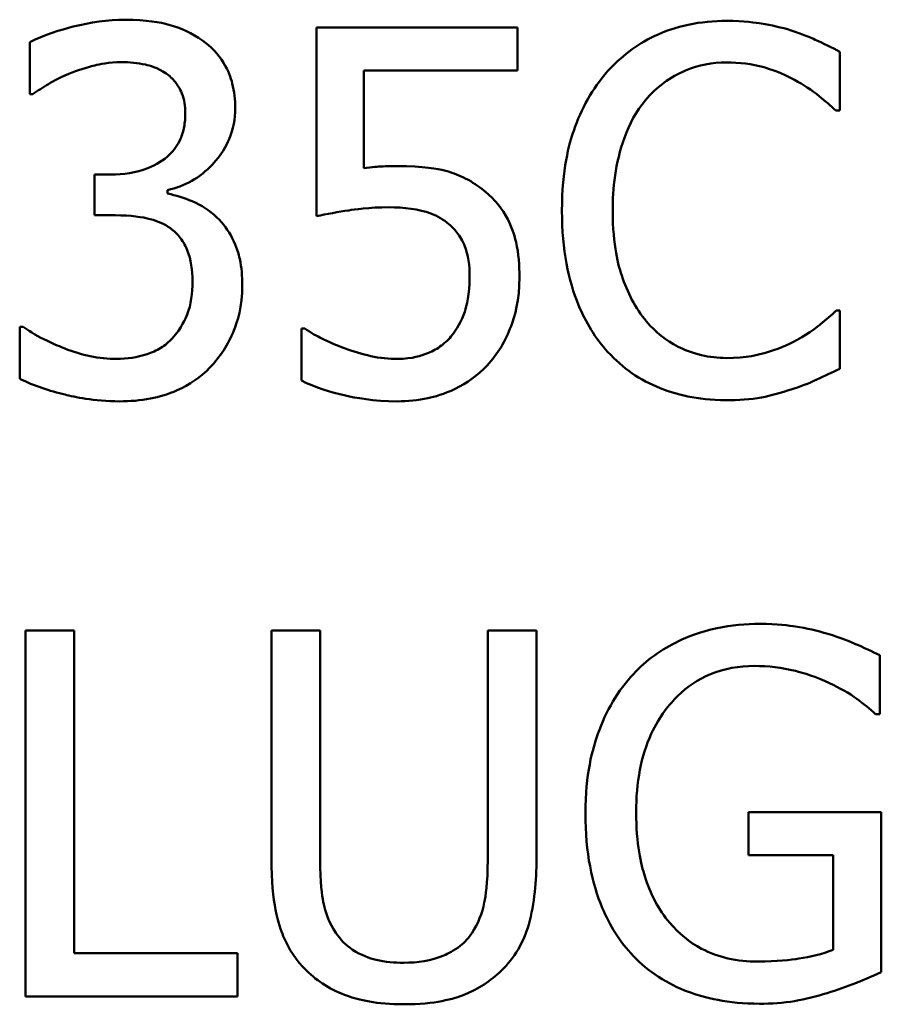
# Model space of a CAD drawing. Units: inches. Extents: x 0.05 to 2.15, y 0.02 to 1.67.
# Drawn here: x 1.72 to 1.74, y 0.53 to 0.56 of the extents above; entities that cross this region are included whole.
import ezdxf

# ---------------------------------------------------------------- set-up
doc = ezdxf.new("R2010")
doc.units = ezdxf.units.IN
doc.header["$LTSCALE"] = 0.1
doc.header["$MEASUREMENT"] = 0
doc.layers.add('Visible (ANSI)', color=7, linetype='Continuous', lineweight=50)

msp = doc.modelspace()

# ---------------------------------------------------------------- linework, layer by layer
at = {"layer": 'Visible (ANSI)'}
for p, q in [((1.736069650383043, 0.5577332195746016), (1.731241773542953, 0.5577332195746016)), ((1.731241773542953, 0.5577332195746016), (1.731241773542953, 0.5531977252314718)), ((1.736069650383043, 0.5566991839146113), (1.736069650383043, 0.5577332195746016)), ((1.724352956663293, 0.5573766555539152), (1.724352956663293, 0.5561286814815131)), ((1.74381422091235, 0.5557364610587582), (1.74381422091235, 0.5571484545806761)), ((1.732375647128735, 0.5543529926584955), (1.732375647128735, 0.5566991839146113)), ((1.732375647128735, 0.5566991839146113), (1.736069650383043, 0.5566991839146113)), ((1.724352956663293, 0.5561286814815131), (1.724424269467429, 0.5561286814815131)), ((1.743721514266973, 0.5557364610587582), (1.74381422091235, 0.5557364610587582)), ((1.726299796216239, 0.5541961044893935), (1.725907575793485, 0.5541961044893935)), ((1.725907575793485, 0.5541961044893935), (1.725907575793485, 0.5532191190727132)), ((1.72766187077526, 0.5537397025429149), (1.72766187077526, 0.5538252779078797)), ((1.725907575793485, 0.5532191190727132), (1.726406765422446, 0.5532191190727132)), ((1.74381422091235, 0.5509299780599071), (1.743728645547387, 0.5509299780599071)), ((1.74381422091235, 0.5495322470988168), (1.74381422091235, 0.5509299780599071)), ((1.724110493129225, 0.5505377576371521), (1.724110493129225, 0.5492897835647501)), ((1.72419606849419, 0.5505377576371521), (1.724110493129225, 0.5505377576371521)), ((1.730963653606818, 0.5504949699546701), (1.730878078241853, 0.5504949699546701)), ((1.730878078241853, 0.5504949699546701), (1.730878078241853, 0.5492469958822678)), ((1.725415517444939, 0.5432442518768374), (1.724245987457088, 0.5432442518768374)), ((1.724245987457088, 0.5432442518768374), (1.724245987457088, 0.5344442518462996)), ((1.725415517444939, 0.5354854187867037), (1.725415517444939, 0.5432442518768374)), ((1.731327348907915, 0.5432442518768374), (1.730157818920066, 0.5432442518768374)), ((1.730157818920066, 0.5432442518768374), (1.730157818920066, 0.5377531659582683)), ((1.731327348907915, 0.5377531659582683), (1.731327348907915, 0.5432442518768374)), ((1.736526052329523, 0.5432442518768374), (1.73535652234167, 0.5432442518768374)), ((1.73535652234167, 0.5432442518768374), (1.73535652234167, 0.5377246408366135)), ((1.736526052329523, 0.5377531659582683), (1.736526052329523, 0.5432442518768374)), ((1.744776943768204, 0.5412332308001666), (1.744776943768204, 0.5426452243220842)), ((1.74467710584241, 0.5412332308001666), (1.744776943768204, 0.5412332308001666)), ((1.744812600170273, 0.5388727769832232), (1.741617786544924, 0.5388727769832232)), ((1.741617786544924, 0.5388727769832232), (1.741617786544924, 0.5378458726036467)), ((1.744812600170273, 0.5350290168402251), (1.744812600170273, 0.5388727769832232)), ((1.741617786544924, 0.5378458726036467), (1.743657332743248, 0.5378458726036467)), ((1.743657332743248, 0.5378458726036467), (1.743657332743248, 0.5355709941516685)), ((1.7293448529529, 0.5354854187867037), (1.725415517444939, 0.5354854187867037)), ((1.7293448529529, 0.5344442518462996), (1.7293448529529, 0.5354854187867037)), ((1.724245987457088, 0.5344442518462996), (1.7293448529529, 0.5344442518462996))]:
    msp.add_line(p, q, dxfattribs=at)
for points, knots in [([(1.726649228956513, 0.5579186328653584), (1.726227609524404, 0.5579186328653584), (1.725806228323043, 0.5578548387849304), (1.725105954214455, 0.5576769313086946), (1.724685155147914, 0.5575550584438039), (1.724352956663293, 0.5573766555539152)], [-0.0517273475692332, -0.0517273475692332, -0.0517273475692332, -0.0517273475692332, -0.0215496747364878, -0.0215496747364878, 0, 0, 0, 0]), ([(1.728503361864081, 0.5574194432363976), (1.728256449279303, 0.5575937344727119), (1.727985594990688, 0.5577180767989554), (1.72748993135896, 0.5578528973067856), (1.727160126412855, 0.5579186328653584), (1.726649228956513, 0.5579186328653584)], [-0.0709320678769436, -0.0709320678769436, -0.0709320678769436, -0.0709320678769436, -0.0291977896300354, -0.0291977896300354, 0, 0, 0, 0]), ([(1.741097203074722, 0.5578901077437034), (1.740787086807764, 0.5578901077437034), (1.740477614426501, 0.55786194907778), (1.739889395275219, 0.5577370043973207), (1.739616848055446, 0.5576459849696423), (1.738924955156868, 0.5573146976475634), (1.738553864562428, 0.5570325645259331), (1.738237559628816, 0.5566777900733701)], [-0.061601750376993, -0.061601750376993, -0.061601750376993, -0.061601750376993, -0.043840659625683, -0.043840659625683, -0.0271636134278982, -0.0271636134278982, 0, 0, 0, 0]), ([(1.742644690924499, 0.5576619067704641), (1.742411119084215, 0.5577329938522895), (1.742168827421983, 0.5577861560986669), (1.741805035344919, 0.5578462318545121), (1.741519331158476, 0.5578901077437034), (1.741097203074722, 0.5578901077437034)], [-0.0713745132110312, -0.0713745132110312, -0.0713745132110312, -0.0713745132110312, -0.0241246199866522, -0.0241246199866522, 0, 0, 0, 0]), ([(1.74381422091235, 0.5571484545806761), (1.743621622368068, 0.5572518001410228), (1.743425526474863, 0.5573482769883245), (1.743123838495092, 0.5574827644009938), (1.742911398279985, 0.557575226879931), (1.742644690924499, 0.5576619067704641)], [-0.0473797279203909, -0.0473797279203909, -0.0473797279203909, -0.0473797279203909, -0.0160271076160414, -0.0160271076160414, 0, 0, 0, 0]), ([(1.72928780270959, 0.555793511302068), (1.72928780270959, 0.5559925807097491), (1.729267598882425, 0.5561924305827464), (1.729183278236081, 0.5565211522030137), (1.729123652054354, 0.5566945605531542), (1.728878284461079, 0.5570944776747762), (1.728706868526079, 0.5572724662027329), (1.728503361864081, 0.5574194432363976)], [-0.0445125172957755, -0.0445125172957755, -0.0445125172957755, -0.0445125172957755, -0.0268135875537878, -0.0268135875537878, -0.0143464952914884, -0.0143464952914884, 0, 0, 0, 0]), ([(1.725294285677905, 0.5566207398300602), (1.725497828634813, 0.5567012103013963), (1.72570579536063, 0.5567678931897746), (1.726016796093595, 0.556844769775451), (1.72624881939837, 0.5568988597661955), (1.726556522311135, 0.5568988597661955)], [-0.0555098372904068, -0.0555098372904068, -0.0555098372904068, -0.0555098372904068, -0.0175852214644941, -0.0175852214644941, 0, 0, 0, 0]), ([(1.726556522311135, 0.5568988597661955), (1.726750689303975, 0.5568988597661955), (1.726944654915815, 0.5568806322886016), (1.727223431198138, 0.5568182744359771), (1.727417176690686, 0.5567694772824952), (1.727626214373193, 0.5566278711104741)], [-0.0450586576028022, -0.0450586576028022, -0.0450586576028022, -0.0450586576028022, -0.0144295613718499, -0.0144295613718499, 0, 0, 0, 0]), ([(1.73914323224136, 0.5559860558732387), (1.73927634451521, 0.5561417721181189), (1.739424534906144, 0.5562819754808098), (1.73975106866411, 0.5565224466923816), (1.739924959820904, 0.556620373673625), (1.74042237577905, 0.5568283731639995), (1.74074995342624, 0.556891728485782), (1.741090071794308, 0.556891728485782)], [-0.0424251179577117, -0.0424251179577117, -0.0424251179577117, -0.0424251179577117, -0.0308125829123648, -0.0308125829123648, -0.0194377647350414, -0.0194377647350414, 0, 0, 0, 0]), ([(1.741090071794308, 0.556891728485782), (1.741394113315257, 0.556891728485782), (1.741707608836929, 0.5568607843403452), (1.742140371925209, 0.556732125043829), (1.74241619050255, 0.5566447269937065), (1.742730266289465, 0.5564709829413721)], [-0.0629312403401456, -0.0629312403401456, -0.0629312403401456, -0.0629312403401456, -0.0205128376176667, -0.0205128376176667, 0, 0, 0, 0]), ([(1.724424269467429, 0.5561286814815131), (1.724544739032656, 0.5562124863964524), (1.724673490399745, 0.5562947693135695), (1.724855057315861, 0.5564055559064549), (1.725011749328373, 0.5565006618815099), (1.725294285677905, 0.5566207398300602)], [-0.056485612447875, -0.056485612447875, -0.056485612447875, -0.056485612447875, -0.0175447244592266, -0.0175447244592266, 0, 0, 0, 0]), ([(1.727626214373193, 0.5566278711104741), (1.727709531114538, 0.5565704112888576), (1.727782491046323, 0.5565017894550583), (1.727894009285571, 0.5563621085463489), (1.727959021802805, 0.5562684257240367), (1.728067199945259, 0.5559978681805982), (1.728089747600086, 0.555834484976592), (1.728089747600086, 0.5556722795350347)], [-0.0262673878545079, -0.0262673878545079, -0.0262673878545079, -0.0262673878545079, -0.0166427266152637, -0.0166427266152637, -0.0092700409849965, -0.0092700409849965, 0, 0, 0, 0]), ([(1.738237559628816, 0.5566777900733701), (1.737868605350113, 0.5562596418908407), (1.737602175372034, 0.5557789250113232), (1.737311392713376, 0.5549323425873816), (1.737139342445104, 0.5543236127172296), (1.737139342445104, 0.553326088278919)], [-0.151202106174868, -0.151202106174868, -0.151202106174868, -0.151202106174868, -0.05700852164945, -0.05700852164945, 0, 0, 0, 0]), ([(1.742730266289465, 0.5564709829413721), (1.74293458161621, 0.5563584010266343), (1.74314186924906, 0.5562272393660536), (1.743457501812466, 0.5559673066667764), (1.743591783717541, 0.555854397921878), (1.743721514266973, 0.5557364610587582)], [-0.023367916123074, -0.023367916123074, -0.023367916123074, -0.023367916123074, -0.0100198666981132, -0.0100198666981132, 0, 0, 0, 0]), ([(1.72766187077526, 0.5538252779078797), (1.727867071957419, 0.5538689377338712), (1.728061300235831, 0.5539417095702462), (1.728429557791249, 0.5541519396457583), (1.728594849879553, 0.5542860456170448), (1.72895420934934, 0.5546667752109581), (1.729072508698157, 0.5548775420374552), (1.729242845917831, 0.5552862142437222), (1.72928780270959, 0.555535871147336), (1.72928780270959, 0.555793511302068)], [-0.0398048011229899, -0.0398048011229899, -0.0398048011229899, -0.0398048011229899, -0.0326297916201943, -0.0326297916201943, -0.0253025565429483, -0.0253025565429483, -0.0147241348429394, -0.0147241348429394, 0, 0, 0, 0]), ([(1.73835879139585, 0.553326088278919), (1.73835879139585, 0.5538502349916335), (1.738417906809105, 0.5544730162561097), (1.738760884868008, 0.5554085642256475), (1.738922676543644, 0.5557188441625444), (1.73914323224136, 0.5559860558732387)], [-0.0569665687886795, -0.0569665687886795, -0.0569665687886795, -0.0569665687886795, -0.0198012102480138, -0.0198012102480138, 0, 0, 0, 0]), ([(1.728089747600086, 0.5556722795350347), (1.728089747600086, 0.555561754922719), (1.728080931692228, 0.5554509070573898), (1.728041274876539, 0.5552427238743729), (1.728012444331743, 0.5551456925138618), (1.727907876893985, 0.5549070745897421), (1.727818205102948, 0.5547793959545086), (1.72756952076592, 0.5545422461781376), (1.727392041814954, 0.5544296830211402), (1.726906645379099, 0.5542373288248517), (1.726601662773008, 0.5541961044893935), (1.726299796216239, 0.5541961044893935)], [-0.0550962576871119, -0.0550962576871119, -0.0550962576871119, -0.0550962576871119, -0.0475664272375489, -0.0475664272375489, -0.0406596003812551, -0.0406596003812551, -0.0298198070064589, -0.0298198070064589, -0.0172516737193172, -0.0172516737193172, 0, 0, 0, 0]), ([(1.733174350535071, 0.5544029116213915), (1.733049672459601, 0.5544029116213915), (1.732920828157359, 0.55439865101892), (1.732736034064854, 0.5543890927037906), (1.732584229515046, 0.5543808036433369), (1.732375647128735, 0.5543529926584955)], [-0.0368187647984951, -0.0368187647984951, -0.0368187647984951, -0.0368187647984951, -0.0120259764373307, -0.0120259764373307, 0, 0, 0, 0]), ([(1.735213896733398, 0.5538538030295346), (1.735076940811329, 0.5539588025697875), (1.734931188703789, 0.5540515223313017), (1.734629859834313, 0.5541991854824792), (1.734477524187745, 0.554254844732732), (1.73416514624791, 0.5543287662299444), (1.733820891233128, 0.5544029116213915), (1.733174350535071, 0.5544029116213915)], [-0.1154143025926376, -0.1154143025926376, -0.1154143025926376, -0.1154143025926376, -0.0750597832906479, -0.0750597832906479, -0.0369498008938391, -0.0369498008938391, 0, 0, 0, 0]), ([(1.728845663323939, 0.553169200109817), (1.728672910033119, 0.5533328611221743), (1.728477949559754, 0.5534650509676861), (1.728064614587805, 0.5536322426417316), (1.727865517425435, 0.5536979288710846), (1.72766187077526, 0.5537397025429149)], [-0.0254813934661488, -0.0254813934661488, -0.0254813934661488, -0.0254813934661488, -0.0118807410900059, -0.0118807410900059, 0, 0, 0, 0]), ([(1.736119569345941, 0.5517286814662443), (1.736119569345941, 0.5520079637864376), (1.736097988993575, 0.5522988007761849), (1.735992411771249, 0.5527679215978172), (1.735922008018734, 0.5529799323384176), (1.735640684405596, 0.5534616770612325), (1.735448675241029, 0.553676756941813), (1.735213896733398, 0.5538538030295346)], [-0.0528239945856087, -0.0528239945856087, -0.0528239945856087, -0.0528239945856087, -0.0318823726604152, -0.0318823726604152, -0.0168050412980494, -0.0168050412980494, 0, 0, 0, 0]), ([(1.731241773542953, 0.5531977252314718), (1.731480269389205, 0.5532500779782101), (1.731776898168951, 0.5532996666419348), (1.732143266626366, 0.5533566572908656), (1.73250186137485, 0.5534116636438836), (1.732981805963901, 0.5534116636438836)], [-0.078662430717609, -0.078662430717609, -0.078662430717609, -0.078662430717609, -0.0274288332642065, -0.0274288332642065, 0, 0, 0, 0]), ([(1.732981805963901, 0.5534116636438836), (1.733340554343554, 0.5534116636438836), (1.7337049140872, 0.5533673342998146), (1.734148766981305, 0.5532014409407698), (1.734294970696334, 0.5531179798387388), (1.734422324607475, 0.5530051806603014)], [-0.0270813761185175, -0.0270813761185175, -0.0270813761185175, -0.0270813761185175, -0.0097226702402915, -0.0097226702402915, 0, 0, 0, 0]), ([(1.726406765422446, 0.5532191190727132), (1.726777915248155, 0.5532191190727132), (1.727066470571829, 0.5531752431228077), (1.72742335803296, 0.5530816589377836), (1.727586729775955, 0.5530099525941127), (1.727733183579399, 0.5529053427345091)], [-0.0210870876614165, -0.0210870876614165, -0.0210870876614165, -0.0210870876614165, -0.0102857202794774, -0.0102857202794774, 0, 0, 0, 0]), ([(1.729458953439519, 0.5515432681754877), (1.729458953439519, 0.5517517979326806), (1.729442224399178, 0.5519650631016618), (1.729372613814391, 0.552286394134768), (1.729325177604405, 0.5524603650550755), (1.72912193930703, 0.5528557352521964), (1.729000242571489, 0.5530268244870759), (1.728845663323939, 0.553169200109817)], [-0.0486792804531681, -0.0486792804531681, -0.0486792804531681, -0.0486792804531681, -0.0254101465430468, -0.0254101465430468, -0.0120104177641665, -0.0120104177641665, 0, 0, 0, 0]), ([(1.737139342445104, 0.553326088278919), (1.737139342445104, 0.5523790487880974), (1.737295948042848, 0.5516503529096695), (1.73771088056003, 0.5506444688857777), (1.737940154356811, 0.5502608275073037), (1.738244690909231, 0.5499315988019858)], [-0.062193232396123, -0.062193232396123, -0.062193232396123, -0.062193232396123, -0.0256306155464898, -0.0256306155464898, 0, 0, 0, 0]), ([(1.739171757363016, 0.5506661206845993), (1.738900281535108, 0.5509888183668294), (1.738709602523388, 0.551367982283765), (1.738499911408172, 0.551997055629415), (1.73835879139585, 0.5524835237473239), (1.73835879139585, 0.553326088278919)], [-0.1321894546625173, -0.1321894546625173, -0.1321894546625173, -0.1321894546625173, -0.0481525629806504, -0.0481525629806504, 0, 0, 0, 0]), ([(1.734422324607475, 0.5530051806603014), (1.734504519102483, 0.5529374910761754), (1.7345772819096, 0.5528608649970767), (1.734725055805721, 0.5526597056040906), (1.734773342210603, 0.55255407497034), (1.734890270634994, 0.5522716151045342), (1.734921514236433, 0.552004648719335), (1.734921514236433, 0.5517358127466581)], [-0.0227939993787055, -0.0227939993787055, -0.0227939993787055, -0.0227939993787055, -0.0196244091070172, -0.0196244091070172, -0.0153639758384866, -0.0153639758384866, 0, 0, 0, 0]), ([(1.727733183579399, 0.5529053427345091), (1.727822318816144, 0.5528416747082633), (1.727899967514988, 0.552766040265183), (1.728053675277575, 0.552566273849772), (1.728107957654025, 0.5524527260084006), (1.728228665303821, 0.5521568330288856), (1.728260898330014, 0.5518950039560603), (1.728260898330014, 0.5516288435404522)], [-0.0241679720019015, -0.0241679720019015, -0.0241679720019015, -0.0241679720019015, -0.0202754940537265, -0.0202754940537265, -0.0152110677519986, -0.0152110677519986, 0, 0, 0, 0]), ([(1.728260898330014, 0.5516288435404522), (1.728260898330014, 0.5513483070691328), (1.728228786367129, 0.5510703091031885), (1.728096562523352, 0.550737860581693), (1.728002498957321, 0.5505136232989348), (1.72777597126188, 0.5502596377010172)], [-0.0650436994700046, -0.0650436994700046, -0.0650436994700046, -0.0650436994700046, -0.0194497731737378, -0.0194497731737378, 0, 0, 0, 0]), ([(1.728681643874424, 0.5495607722204717), (1.728930620128164, 0.5498193244839702), (1.729121184883615, 0.5501158391575958), (1.729338979719774, 0.5506545948049321), (1.729458953439519, 0.5510181043168326), (1.729458953439519, 0.5515432681754877)], [-0.0785021767658902, -0.0785021767658902, -0.0785021767658902, -0.0785021767658902, -0.0300131145221228, -0.0300131145221228, 0, 0, 0, 0]), ([(1.734921514236433, 0.5517358127466581), (1.734921514236433, 0.5513083695008127), (1.734851023407995, 0.5510458049300963), (1.73472900007299, 0.5506812946179132), (1.734620998848235, 0.550479972005468), (1.734472243570371, 0.5503024253834992)], [-0.0219685201616812, -0.0219685201616812, -0.0219685201616812, -0.0219685201616812, -0.013237466831789, -0.013237466831789, 0, 0, 0, 0]), ([(1.735342259780843, 0.5496106911833678), (1.73559686997103, 0.5498848867728005), (1.7357849476276, 0.550201672927182), (1.736004400452404, 0.5507868804599922), (1.736119569345941, 0.5511769590274602), (1.736119569345941, 0.5517286814662443)], [-0.0785664714464304, -0.0785664714464304, -0.0785664714464304, -0.0785664714464304, -0.0315309373765102, -0.0315309373765102, 0, 0, 0, 0]), ([(1.743728645547387, 0.5509299780599071), (1.743618724002395, 0.5508200565149151), (1.743474095623476, 0.5506985284755289), (1.743287188789873, 0.5505478871469542), (1.74310871468519, 0.5504055577138823), (1.742794447813188, 0.5502239812989485)], [-0.0578091885367033, -0.0578091885367033, -0.0578091885367033, -0.0578091885367033, -0.020742667985847, -0.020742667985847, 0, 0, 0, 0]), ([(1.741090071794308, 0.5497889731937109), (1.740887973530625, 0.5497889731937109), (1.740688169188326, 0.5498108604539907), (1.740261219705053, 0.5499110795105832), (1.740072119555478, 0.5499894904879918), (1.739636899760995, 0.5502103527128916), (1.739385611633354, 0.5504152531751643), (1.739171757363016, 0.5506661206845993)], [-0.0356289444953512, -0.0356289444953512, -0.0356289444953512, -0.0356289444953512, -0.0278918172303972, -0.0278918172303972, -0.0188394137409423, -0.0188394137409423, 0, 0, 0, 0]), ([(1.726442421824514, 0.5497675793524698), (1.726011455830174, 0.5497675793524698), (1.725594880573584, 0.5498579111129553), (1.725012645808843, 0.5500894817580229), (1.724554424505044, 0.5502758820907584), (1.72419606849419, 0.5505377576371521)], [-0.0812356333167225, -0.0812356333167225, -0.0812356333167225, -0.0812356333167225, -0.0253657062305415, -0.0253657062305415, 0, 0, 0, 0]), ([(1.731912113901843, 0.550024305447364), (1.731722458399909, 0.5500948749364559), (1.731532838837446, 0.5501752324162066), (1.731282149878899, 0.5503023423106808), (1.731096967650179, 0.5503967385542972), (1.730963653606818, 0.5504949699546701)], [-0.0338159021495619, -0.0338159021495619, -0.0338159021495619, -0.0338159021495619, -0.0094638126011667, -0.0094638126011667, 0, 0, 0, 0]), ([(1.72777597126188, 0.5502596377010172), (1.727695282605995, 0.5501718294578466), (1.727604391775445, 0.5500963157294995), (1.727398915671383, 0.5499681953352022), (1.72728706987861, 0.5499184664906646), (1.72693563775639, 0.549808213275851), (1.7266878502502, 0.5497675793524698), (1.726442421824514, 0.5497675793524698)], [-0.0278645999737526, -0.0278645999737526, -0.0278645999737526, -0.0278645999737526, -0.0210495411827162, -0.0210495411827162, -0.0140262345279983, -0.0140262345279983, 0, 0, 0, 0]), ([(1.734472243570371, 0.5503024253834992), (1.734393201758981, 0.550211759776318), (1.734304971868219, 0.5501309669425706), (1.734109555362014, 0.5499934516233891), (1.734005429366821, 0.5499383839143706), (1.733777596941686, 0.5498511289430426), (1.733537472782771, 0.5497675793524698), (1.733202875656725, 0.5497675793524698)], [-0.0555888417692252, -0.0555888417692252, -0.0555888417692252, -0.0555888417692252, -0.0372323265422806, -0.0372323265422806, -0.0191222257534099, -0.0191222257534099, 0, 0, 0, 0]), ([(1.742794447813188, 0.5502239812989485), (1.742553611465944, 0.5500907526813236), (1.742292132823639, 0.5499902203358471), (1.741895270617153, 0.5498754254827314), (1.741576765452219, 0.5497889731937109), (1.741090071794308, 0.5497889731937109)], [-0.0832691741402924, -0.0832691741402924, -0.0832691741402924, -0.0832691741402924, -0.0278145425496929, -0.0278145425496929, 0, 0, 0, 0]), ([(1.733202875656725, 0.5497675793524698), (1.732985709338771, 0.5497675793524698), (1.732761949053634, 0.5497856953368876), (1.732334347023225, 0.5498859970477245), (1.732121736256394, 0.5499515793243565), (1.731912113901843, 0.550024305447364)], [-0.0251007542681058, -0.0251007542681058, -0.0251007542681058, -0.0251007542681058, -0.0126804273306443, -0.0126804273306443, 0, 0, 0, 0]), ([(1.738244690909231, 0.5499315988019858), (1.738418160244725, 0.549741720205025), (1.73860997511646, 0.549572563369283), (1.739032482996688, 0.549280057913742), (1.739257817887651, 0.5491602784360005), (1.739864656742278, 0.548918140764942), (1.74038073876084, 0.5487763313749618), (1.741075809233481, 0.5487763313749618)], [-0.0911837786487616, -0.0911837786487616, -0.0911837786487616, -0.0911837786487616, -0.0654286623283543, -0.0654286623283543, -0.0397232775114154, -0.0397232775114154, 0, 0, 0, 0]), ([(1.726513734628651, 0.548747806253307), (1.726760486768335, 0.548747806253307), (1.727008159363449, 0.548767542753055), (1.727472921991155, 0.5488569551964737), (1.727687286760576, 0.5489217049918232), (1.728191190923968, 0.5491450971729203), (1.728455374372475, 0.549326122366598), (1.728681643874424, 0.5495607722204717)], [-0.0455255328698118, -0.0455255328698118, -0.0455255328698118, -0.0455255328698118, -0.0315012904098507, -0.0315012904098507, -0.0186293608690148, -0.0186293608690148, 0, 0, 0, 0]), ([(1.733181481815486, 0.548747806253307), (1.733429721495416, 0.548747806253307), (1.7336775654153, 0.5487706610335402), (1.734079970641434, 0.5488580503815026), (1.734307996547169, 0.5489207110448832), (1.734862368702001, 0.5491895731012522), (1.73512254782501, 0.5493740783078545), (1.735342259780843, 0.5496106911833678)], [-0.0606566924145316, -0.0606566924145316, -0.0606566924145316, -0.0606566924145316, -0.0352129760392067, -0.0352129760392067, -0.018453255917412, -0.018453255917412, 0, 0, 0, 0]), ([(1.742644690924499, 0.549033057469856), (1.742850926478461, 0.5490977588201186), (1.743070299385955, 0.5491772546316487), (1.743447287545511, 0.5493605127647653), (1.743630436809833, 0.5494470788561873), (1.74381422091235, 0.5495322470988168)], [-0.0239555741506536, -0.0239555741506536, -0.0239555741506536, -0.0239555741506536, -0.011576257770129, -0.011576257770129, 0, 0, 0, 0]), ([(1.724110493129225, 0.5492897835647501), (1.724447684926865, 0.5491211876659304), (1.72483650167052, 0.5489985264433316), (1.725413480094797, 0.5488558669428238), (1.725885225416658, 0.548747806253307), (1.726513734628651, 0.548747806253307)], [-0.0978034830908046, -0.0978034830908046, -0.0978034830908046, -0.0978034830908046, -0.0359193014655107, -0.0359193014655107, 0, 0, 0, 0]), ([(1.730878078241853, 0.5492469958822678), (1.731210582589948, 0.5490833826316176), (1.731579611680929, 0.5489687270723055), (1.732169067209078, 0.5488350714583654), (1.732607355934353, 0.548747806253307), (1.733181481815486, 0.548747806253307)], [-0.0846690553869322, -0.0846690553869322, -0.0846690553869322, -0.0846690553869322, -0.0328112941066331, -0.0328112941066331, 0, 0, 0, 0]), ([(1.741075809233481, 0.5487763313749618), (1.741371993391466, 0.5487763313749618), (1.741680296624748, 0.5487913521090027), (1.742173202804147, 0.548887790274537), (1.742411104748694, 0.5489551954112538), (1.742644690924499, 0.549033057469856)], [-0.0287036875741605, -0.0287036875741605, -0.0287036875741605, -0.0287036875741605, -0.0140715557813392, -0.0140715557813392, 0, 0, 0, 0]), ([(1.741895906481059, 0.5434011400459391), (1.741550076393523, 0.5434011400459391), (1.741205824191449, 0.5433688900708278), (1.740452765263445, 0.5432080543005219), (1.740144734781339, 0.5430809890224872), (1.739530888648964, 0.5427893295883772), (1.739166783304234, 0.5425294601177951), (1.738857981024811, 0.5421959536560195)], [-0.0493285027669704, -0.0493285027669704, -0.0493285027669704, -0.0493285027669704, -0.0388402115132998, -0.0388402115132998, -0.0259756279743079, -0.0259756279743079, 0, 0, 0, 0]), ([(1.743528969695801, 0.5431586765118726), (1.743274528232993, 0.5432369661927364), (1.743014611257436, 0.5432954399232583), (1.742600586491439, 0.5433608122547314), (1.742309634638301, 0.5434011400459391), (1.741895906481059, 0.5434011400459391)], [-0.064799095341218, -0.064799095341218, -0.064799095341218, -0.064799095341218, -0.0236445641864333, -0.0236445641864333, 0, 0, 0, 0]), ([(1.744776943768204, 0.5426452243220842), (1.744597946363958, 0.5427376100791135), (1.744375385124455, 0.5428371827875326), (1.744087365973664, 0.5429614263427771), (1.743820760473969, 0.5430753077181102), (1.743528969695801, 0.5431586765118726)], [-0.0476578813536953, -0.0476578813536953, -0.0476578813536953, -0.0476578813536953, -0.017343138476366, -0.017343138476366, 0, 0, 0, 0]), ([(1.738922162548534, 0.5388870395440507), (1.738922162548534, 0.5392246472250666), (1.738948678141654, 0.5395649291355903), (1.73907087450795, 0.5401936228388003), (1.739159093516859, 0.5404836253087311), (1.739482162685918, 0.5411840158557295), (1.739725316412116, 0.5414763654360223), (1.740152487973753, 0.5418934219437165), (1.740413231318091, 0.5420699520395506), (1.741043749996731, 0.5423302202211012), (1.741398441742405, 0.5423884982271902), (1.741760412153198, 0.5423884982271902)], [-0.0764332562658641, -0.0764332562658641, -0.0764332562658641, -0.0764332562658641, -0.0650282102797463, -0.0650282102797463, -0.0548013078400326, -0.0548013078400326, -0.0389785462257174, -0.0389785462257174, -0.0206866089767721, -0.0206866089767721, 0, 0, 0, 0]), ([(1.741760412153198, 0.5423884982271902), (1.742093387790538, 0.5423884982271902), (1.742425472564341, 0.5423533632907755), (1.742934669816671, 0.5422231035285522), (1.743253435824551, 0.5421304790998535), (1.74356462609787, 0.541974883963194)], [-0.0542661607852417, -0.0542661607852417, -0.0542661607852417, -0.0542661607852417, -0.0198837024401037, -0.0198837024401037, 0, 0, 0, 0]), ([(1.738857981024811, 0.5421959536560195), (1.738670299805838, 0.541993835420203), (1.738506792922328, 0.5417734417986237), (1.738218765748774, 0.5412885960564733), (1.738098841322968, 0.5410268741991322), (1.73787743321674, 0.5404048228530695), (1.737702713597788, 0.5397885099646217), (1.737702713597788, 0.538851383141982)], [-0.1347113576733966, -0.1347113576733966, -0.1347113576733966, -0.1347113576733966, -0.0950197457278218, -0.0950197457278218, -0.0535567979138546, -0.0535567979138546, 0, 0, 0, 0]), ([(1.74356462609787, 0.541974883963194), (1.743801719560923, 0.5418642403471031), (1.744045284769299, 0.5417354187195537), (1.744379461190909, 0.5414835011094175), (1.744530551373976, 0.541360875014609), (1.74467710584241, 0.5412332308001666)], [-0.02391687303866, -0.02391687303866, -0.02391687303866, -0.02391687303866, -0.0111070047547781, -0.0111070047547781, 0, 0, 0, 0]), ([(1.737702713597788, 0.538851383141982), (1.737702713597788, 0.5378935799857116), (1.737864376927409, 0.53716247238509), (1.738288606937613, 0.5361493799681144), (1.738530736127471, 0.535757766962826), (1.738850849744398, 0.53542123726298)], [-0.0627736665250924, -0.0627736665250924, -0.0627736665250924, -0.0627736665250924, -0.0265440043567231, -0.0265440043567231, 0, 0, 0, 0]), ([(1.739727997235284, 0.5362199406693172), (1.739593779797765, 0.5363761209602519), (1.739479276386514, 0.5365464734291169), (1.739277851818389, 0.5369229455385832), (1.73919476801329, 0.5371285432478464), (1.739043670485204, 0.537613097389638), (1.738922162548534, 0.5381040809819739), (1.738922162548534, 0.5388870395440507)], [-0.1114180684612521, -0.1114180684612521, -0.1114180684612521, -0.1114180684612521, -0.0792624400363419, -0.0792624400363419, -0.044746081822683, -0.044746081822683, 0, 0, 0, 0]), ([(1.730157818920066, 0.5377531659582683), (1.730157818920066, 0.5366989580366897), (1.730334973622406, 0.5361575392494049), (1.730572868830972, 0.5355841513996765), (1.730758218602409, 0.5353091868306218), (1.730999310008884, 0.5350718045227075)], [-0.0354775746099059, -0.0354775746099059, -0.0354775746099059, -0.0354775746099059, -0.0193362552170707, -0.0193362552170707, 0, 0, 0, 0]), ([(1.731705306769844, 0.5359774771352506), (1.731554457755485, 0.5362061837054061), (1.731456843195559, 0.5364570877805758), (1.73137842372981, 0.536870572236344), (1.731327348907915, 0.5371762557252918), (1.731327348907915, 0.5377531659582683)], [-0.0944681170142868, -0.0944681170142868, -0.0944681170142868, -0.0944681170142868, -0.0329704198146017, -0.0329704198146017, 0, 0, 0, 0]), ([(1.73535652234167, 0.5377246408366135), (1.73535652234167, 0.5371616514303348), (1.735304288621849, 0.5368527946101959), (1.735221827016438, 0.5364419984022084), (1.73512492639463, 0.5361993806836278), (1.734978564479745, 0.5359774771352506)], [-0.0239454400704849, -0.0239454400704849, -0.0239454400704849, -0.0239454400704849, -0.0151919056605461, -0.0151919056605461, 0, 0, 0, 0]), ([(1.735684561240704, 0.5350718045227075), (1.735840480870899, 0.5352206368969861), (1.735973893685593, 0.5353874184388006), (1.736196461629243, 0.5357623970395184), (1.736280671963535, 0.5359649617975615), (1.736484493611625, 0.536686176860028), (1.736526052329523, 0.5372242052398658), (1.736526052329523, 0.5377531659582683)], [-0.0551502772494102, -0.0551502772494102, -0.0551502772494102, -0.0551502772494102, -0.0428317968076247, -0.0428317968076247, -0.0302301050567006, -0.0302301050567006, 0, 0, 0, 0]), ([(1.741845987518163, 0.5352857429351193), (1.741603949146668, 0.5352857429351193), (1.741362411230272, 0.5353091017762904), (1.740904764909515, 0.5354140574931755), (1.74069492400826, 0.5354904688825985), (1.740197407831993, 0.5357514259575825), (1.739942514708688, 0.5359609007014347), (1.739727997235284, 0.5362199406693172)], [-0.0458188698103682, -0.0458188698103682, -0.0458188698103682, -0.0458188698103682, -0.0321069221896394, -0.0321069221896394, -0.0192213939468907, -0.0192213939468907, 0, 0, 0, 0]), ([(1.733338369984588, 0.5352572178134642), (1.733117055369949, 0.5352572178134642), (1.732890878683756, 0.5352767533980937), (1.732521126827688, 0.535365805925588), (1.73231184166244, 0.5354341124604876), (1.731946760919291, 0.5356792409529417), (1.731812550647524, 0.5358149864114928), (1.731705306769844, 0.5359774771352506)], [-0.0446488170789832, -0.0446488170789832, -0.0446488170789832, -0.0446488170789832, -0.0251311833962339, -0.0251311833962339, -0.0111265758446321, -0.0111265758446321, 0, 0, 0, 0]), ([(1.734978564479745, 0.5359774771352506), (1.734898956654813, 0.5358568592186878), (1.734802841645558, 0.5357512631736708), (1.734544271857775, 0.5355432263860589), (1.734399248724733, 0.5354740048556677), (1.733997813353908, 0.5353065801199075), (1.733668717832693, 0.5352572178134642), (1.733338369984588, 0.5352572178134642)], [-0.0294511992613592, -0.0294511992613592, -0.0294511992613592, -0.0294511992613592, -0.0248474632371885, -0.0248474632371885, -0.018879379519203, -0.018879379519203, 0, 0, 0, 0]), ([(1.738850849744398, 0.53542123726298), (1.739035189090516, 0.5352298079420118), (1.739238521467369, 0.5350613439118163), (1.739687488279468, 0.5347700571329213), (1.739928041264426, 0.5346515476424606), (1.740564751098714, 0.5344168159063175), (1.741115241121774, 0.53427310111637), (1.741888775200645, 0.53427310111637)], [-0.1020282321081235, -0.1020282321081235, -0.1020282321081235, -0.1020282321081235, -0.0733160857935246, -0.0733160857935246, -0.0442074726074095, -0.0442074726074095, 0, 0, 0, 0]), ([(1.743657332743248, 0.5355709941516685), (1.743400785327525, 0.5354618250385947), (1.743105290915105, 0.5353969378696691), (1.742651597823696, 0.535331185247726), (1.742303077315838, 0.5352857429351193), (1.741845987518163, 0.5352857429351193)], [-0.0663935908417187, -0.0663935908417187, -0.0663935908417187, -0.0663935908417187, -0.0261226819371056, -0.0261226819371056, 0, 0, 0, 0]), ([(1.730999310008884, 0.5350718045227075), (1.731135272765214, 0.5349358417663792), (1.731285129254014, 0.5348174007272183), (1.731617180420288, 0.534611673374201), (1.731796336251887, 0.5345279081700705), (1.732252843080174, 0.5343672853971546), (1.732682435975199, 0.5342588385555426), (1.733338369984588, 0.5342588385555426)], [-0.0887553069327895, -0.0887553069327895, -0.0887553069327895, -0.0887553069327895, -0.0635184182595259, -0.0635184182595259, -0.0374866286364813, -0.0374866286364813, 0, 0, 0, 0]), ([(1.733338369984588, 0.5342588385555426), (1.734098443827877, 0.5342588385555426), (1.73454051096246, 0.5343896799523927), (1.73513478629086, 0.5346275411867972), (1.735428813650589, 0.5348203916375092), (1.735684561240704, 0.5350718045227075)], [-0.0365823001794747, -0.0365823001794747, -0.0365823001794747, -0.0365823001794747, -0.0204956879104734, -0.0204956879104734, 0, 0, 0, 0]), ([(1.743514707134975, 0.5345298272112642), (1.743749398723213, 0.5345976270034221), (1.74398736003737, 0.5346840909057221), (1.744270618674183, 0.534798997711222), (1.744586009439703, 0.5349266855425481), (1.744812600170273, 0.5350290168402251)], [-0.0705538758605881, -0.0705538758605881, -0.0705538758605881, -0.0705538758605881, -0.0142089949543552, -0.0142089949543552, 0, 0, 0, 0]), ([(1.741888775200645, 0.53427310111637), (1.742161409151303, 0.53427310111637), (1.742461288268069, 0.5342878785137151), (1.742995078406484, 0.5343859216003627), (1.743256473247114, 0.5344536270476336), (1.743514707134975, 0.5345298272112642)], [-0.0310164143193658, -0.0310164143193658, -0.0310164143193658, -0.0310164143193658, -0.0153871751221538, -0.0153871751221538, 0, 0, 0, 0])]:
    msp.add_open_spline(points, degree=3, knots=knots, dxfattribs=at)

doc.saveas('drawing.dxf')
